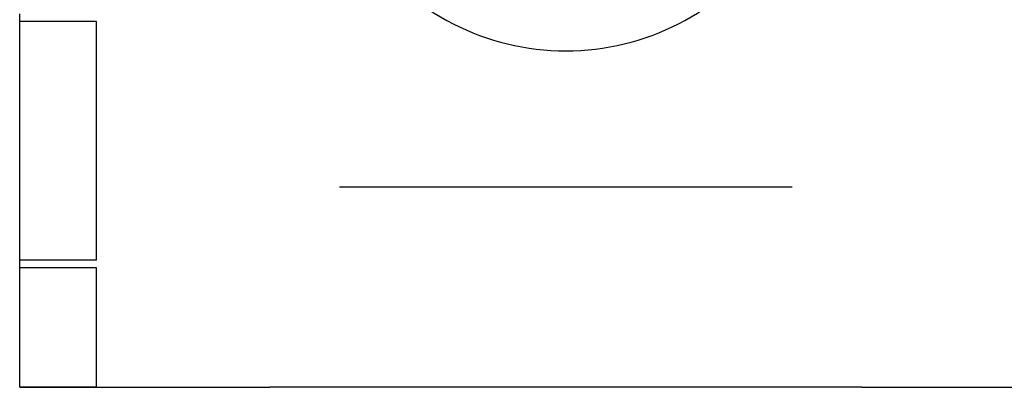
# Model space of a CAD drawing. Units: millimetres. Extents: x 3 to 1996, y 5 to 1995.
# Drawn here: x 1592 to 1656, y 830 to 853 of the extents above; entities that cross this region are included whole.
import ezdxf

# ---------------------------------------------------------------- set-up
doc = ezdxf.new("R2010")
doc.units = ezdxf.units.MM

msp = doc.modelspace()

# ---------------------------------------------------------------- linework, layer by layer
at = {"color": 7, "linetype": 'Continuous', "lineweight": 25}
for p, q in [((1592.208, 853.362), (1592.208, 853.867)), ((1597.208, 853.362), (1592.208, 853.362)), ((1592.208, 837.87), (1592.208, 853.362)), ((1597.208, 837.87), (1597.208, 853.362)), ((1641.065, 842.616), (1614.352, 842.616)), ((1592.208, 837.364), (1592.208, 837.87)), ((1597.208, 837.87), (1592.208, 837.87)), ((1597.208, 837.364), (1592.208, 837.364)), ((1592.208, 829.618), (1592.208, 837.364)), ((1597.208, 829.618), (1597.208, 837.364)), ((1592.208, 829.616), (1592.208, 829.618)), ((1597.208, 829.618), (1592.208, 829.618)), ((1592.208, 829.616), (1608.458, 829.616)), ((1609.967, 829.616), (1608.458, 829.616)), ((1645.45, 829.616), (1609.967, 829.616)), ((1646.958, 829.616), (1645.45, 829.616)), ((1646.958, 829.616), (1657.208, 829.616))]:
    msp.add_line(p, q, dxfattribs=at)
msp.add_arc((1627.708, 867.616), 16.15, 216.03188, 323.96812, dxfattribs=at)
for points, knots in [([(1614.352, 842.616), (1614.151, 842.616), (1613.743, 842.616), (1613.249, 842.616), (1612.998, 842.616)], [0, 0, 0, 0, 0.492356, 1, 1, 1, 1]), ([(1642.419, 842.616), (1642.178, 842.616), (1641.685, 842.616), (1641.275, 842.616), (1641.065, 842.616)], [0, 0, 0, 0, 0.487866, 1, 1, 1, 1])]:
    msp.add_open_spline(points, degree=3, knots=knots, dxfattribs=at)

doc.saveas('drawing.dxf')
